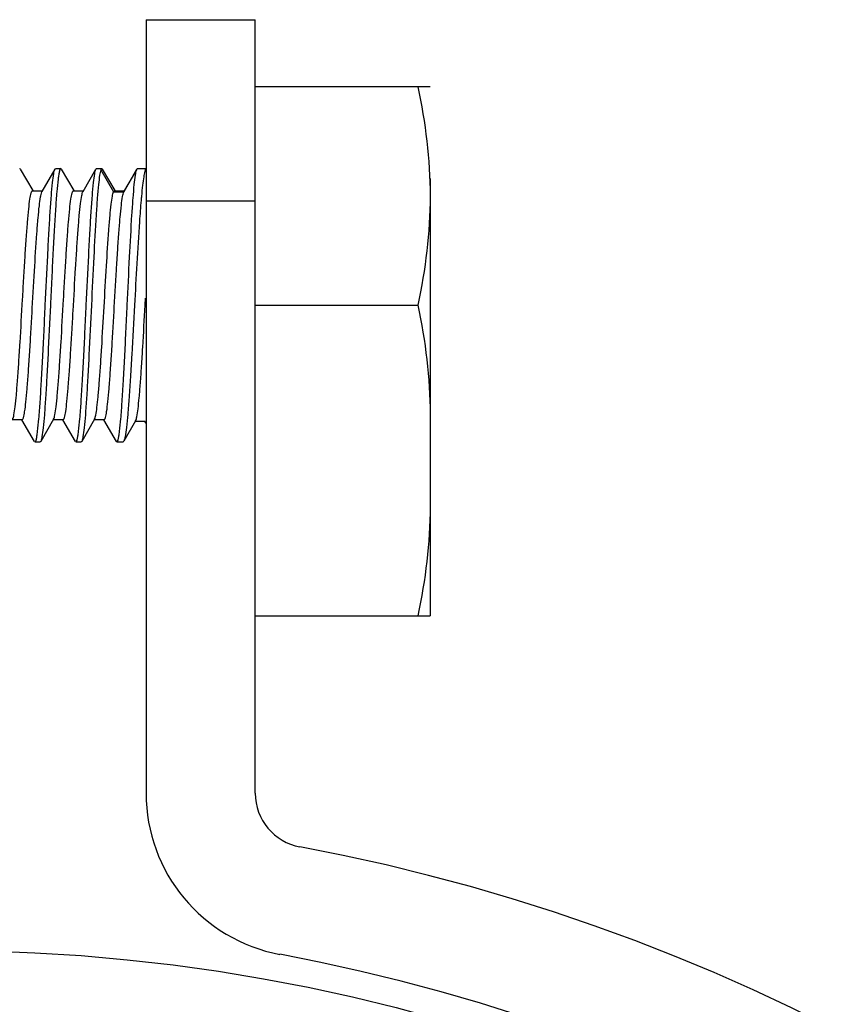
# Model space of a CAD drawing. Extents: x 503840 to 650663, y -66161 to 57098.
# Drawn here: x 613790 to 613845, y 9146 to 9212 of the extents above; entities that cross this region are included whole.
import ezdxf

# ---------------------------------------------------------------- set-up
doc = ezdxf.new("R2010")
doc.units = 0
doc.header["$LTSCALE"] = 1000
doc.header["$MEASUREMENT"] = 0

msp = doc.modelspace()

# ---------------------------------------------------------------- linework, layer by layer
at = {"linetype": 'Continuous'}
for p, q in [((613798.722, 9211.719), (613798.722, 9159.882)), ((613798.722, 9211.719), (613806.044, 9211.719)), ((613806.044, 9159.882), (613806.044, 9211.719)), ((613817.759, 9207.227), (613806.044, 9207.227)), ((613790.292, 9201.705), (613790.256, 9201.736)), ((613790.292, 9201.705), (613791.128, 9200.262)), ((613791.756, 9200.216), (613792.622, 9201.705)), ((613792.622, 9201.705), (613792.658, 9201.736)), ((613792.658, 9201.736), (613793.002, 9201.736)), ((613793.038, 9201.705), (613793.002, 9201.736)), ((613793.038, 9201.705), (613793.874, 9200.262)), ((613794.501, 9200.216), (613795.368, 9201.705)), ((613795.368, 9201.705), (613795.404, 9201.736)), ((613795.403, 9201.736), (613795.748, 9201.736)), ((613795.747, 9201.736), (613795.692, 9201.662)), ((613795.692, 9201.662), (613796.548, 9200.192)), ((613795.784, 9201.704), (613796.62, 9200.263)), ((613797.234, 9200.192), (613798.094, 9201.662)), ((613797.247, 9200.216), (613798.113, 9201.705)), ((613798.094, 9201.662), (613798.113, 9201.705)), ((613798.113, 9201.705), (613798.149, 9201.736)), ((613798.149, 9201.736), (613798.722, 9201.736)), ((613817.759, 9201.068), (613817.759, 9171.78)), ((613791.112, 9200.253), (613791.777, 9200.253)), ((613791.736, 9200.176), (613791.756, 9200.216)), ((613793.858, 9200.253), (613794.523, 9200.253)), ((613796.548, 9200.192), (613796.604, 9200.253)), ((613796.548, 9200.192), (613797.234, 9200.192)), ((613796.604, 9200.253), (613797.269, 9200.253)), ((613797.234, 9200.192), (613797.247, 9200.216)), ((613798.722, 9199.574), (613806.044, 9199.574)), ((613798.663, 9192.586), (613798.689, 9193.059)), ((613806.044, 9192.583), (613816.934, 9192.583)), ((613790.426, 9184.914), (613789.761, 9184.914)), ((613791.249, 9183.462), (613790.41, 9184.905)), ((613792.528, 9184.951), (613791.665, 9183.462)), ((613793.171, 9184.914), (613792.506, 9184.914)), ((613793.995, 9183.462), (613793.155, 9184.905)), ((613795.274, 9184.951), (613794.411, 9183.462)), ((613795.917, 9184.914), (613795.252, 9184.914)), ((613796.74, 9183.462), (613795.901, 9184.905)), ((613798.023, 9184.838), (613797.228, 9183.468)), ((613798.667, 9184.801), (613798.001, 9184.801)), ((613798.722, 9184.67), (613798.651, 9184.792)), ((613791.249, 9183.462), (613791.285, 9183.431)), ((613791.285, 9183.431), (613791.629, 9183.431)), ((613791.665, 9183.462), (613791.629, 9183.431)), ((613793.995, 9183.462), (613794.031, 9183.431)), ((613794.031, 9183.431), (613794.375, 9183.431)), ((613794.411, 9183.462), (613794.375, 9183.431)), ((613796.74, 9183.462), (613796.776, 9183.431)), ((613796.776, 9183.431), (613797.185, 9183.431)), ((613797.228, 9183.468), (613797.185, 9183.431)), ((613806.044, 9171.78), (613817.759, 9171.78))]:
    msp.add_line(p, q, dxfattribs=at)
msp.add_circle((613784.993, 9027.353), 122, dxfattribs=at)
for centre, radius, start, end in [((613847.792, 9195.333), 49.587, 174.72302, 175.03533), ((613809.705, 9159.882), 10.983, 180, 259.438), ((613809.705, 9159.882), 3.661, 180, 259.438), ((613784.993, 9027.353), 131.153, 0, 79.438), ((613784.993, 9027.353), 123.831, 0, 79.438)]:
    msp.add_arc(centre, radius, start, end, dxfattribs=at)
for points in [[(613816.934, 9207.227), (613817.439, 9204.824), (613817.759, 9202.361), (613817.759, 9199.905)], [(613817.759, 9199.905), (613817.759, 9197.449), (613817.439, 9194.987), (613816.934, 9192.583)], [(613816.934, 9192.583), (613817.439, 9190.18), (613817.759, 9187.718), (613817.759, 9185.262)], [(613817.759, 9179.102), (613817.759, 9176.646), (613817.439, 9174.184), (613816.934, 9171.78)]]:
    msp.add_open_spline(points, degree=3, dxfattribs=at)
for points, knots in [([(613791.971, 9192.583), (613792.024, 9193.693), (613792.101, 9195.309), (613792.211, 9197.376), (613792.289, 9198.713), (613792.37, 9199.837), (613792.441, 9200.717), (613792.526, 9201.305), (613792.57, 9201.616), (613792.622, 9201.705)], [0, 0, 0, 0, 0.364025, 0.530311, 0.678336, 0.803029, 0.900137, 0.966414, 1, 1, 1, 1]), ([(613793.002, 9201.736), (613792.981, 9201.736), (613792.941, 9201.662), (613792.909, 9201.538), (613792.866, 9201.313), (613792.805, 9200.861), (613792.732, 9200.096), (613792.65, 9198.973), (613792.567, 9197.603), (613792.483, 9196.041), (613792.399, 9194.346), (613792.344, 9193.179), (613792.315, 9192.583)], [0, 0, 0, 0, 0.006679, 0.021742, 0.04591, 0.079127, 0.171526, 0.295588, 0.446614, 0.618853, 0.805699, 1, 1, 1, 1]), ([(613794.717, 9192.583), (613794.77, 9193.693), (613794.847, 9195.309), (613794.957, 9197.376), (613795.035, 9198.713), (613795.116, 9199.837), (613795.187, 9200.717), (613795.271, 9201.305), (613795.316, 9201.616), (613795.368, 9201.705)], [0, 0, 0, 0, 0.364025, 0.530311, 0.678336, 0.803029, 0.900137, 0.966414, 1, 1, 1, 1]), ([(613795.692, 9201.662), (613795.649, 9201.549), (613795.597, 9201.214), (613795.52, 9200.583), (613795.447, 9199.69), (613795.336, 9198.073), (613795.209, 9195.678), (613795.112, 9193.661), (613795.061, 9192.583)], [0, 0, 0, 0, 0.03994, 0.110597, 0.209953, 0.334863, 0.644572, 1, 1, 1, 1]), ([(613795.784, 9201.704), (613795.779, 9201.713), (613795.77, 9201.727), (613795.754, 9201.736), (613795.747, 9201.736)], [0, 0, 0, 0, 0.600908, 1, 1, 1, 1]), ([(613797.463, 9192.583), (613797.514, 9193.661), (613797.611, 9195.678), (613797.738, 9198.073), (613797.849, 9199.69), (613797.922, 9200.583), (613797.999, 9201.214), (613798.051, 9201.549), (613798.094, 9201.662)], [0, 0, 0, 0, 0.355428, 0.665137, 0.790047, 0.889403, 0.96006, 1, 1, 1, 1]), ([(613798.722, 9201.725), (613798.675, 9201.685), (613798.627, 9201.488), (613798.551, 9201.134), (613798.482, 9200.571), (613798.438, 9200.14), (613798.415, 9199.893)], [0, 0, 0, 0, 0.09877, 0.299863, 0.602238, 1, 1, 1, 1]), ([(613789.782, 9184.951), (613789.831, 9185.035), (613789.882, 9185.319), (613789.965, 9185.854), (613790.04, 9186.639), (613790.122, 9187.634), (613790.202, 9188.809), (613790.314, 9190.604), (613790.42, 9192.484), (613790.528, 9194.38), (613790.61, 9195.74), (613790.691, 9196.986), (613790.771, 9198.072), (613790.852, 9198.963), (613790.927, 9199.618), (613791, 9200.023), (613791.054, 9200.199), (613791.094, 9200.253), (613791.112, 9200.253)], [0, 0, 0, 0, 0.018976, 0.054803, 0.106453, 0.172138, 0.249526, 0.335844, 0.522669, 0.61646, 0.705997, 0.788066, 0.859722, 0.918409, 0.962059, 0.989231, 0.996485, 1, 1, 1, 1]), ([(613790.426, 9184.914), (613790.443, 9184.914), (613790.483, 9184.966), (613790.536, 9185.137), (613790.608, 9185.531), (613790.682, 9186.168), (613790.761, 9187.036), (613790.841, 9188.096), (613790.921, 9189.313), (613791.001, 9190.645), (613791.108, 9192.513), (613791.236, 9194.772), (613791.368, 9196.902), (613791.482, 9198.359), (613791.559, 9199.174), (613791.638, 9199.757), (613791.693, 9200.069), (613791.736, 9200.176)], [0, 0, 0, 0, 0.003455, 0.010535, 0.037032, 0.079611, 0.136914, 0.206982, 0.287388, 0.37533, 0.467742, 0.653021, 0.817577, 0.884775, 0.938688, 0.977489, 1, 1, 1, 1]), ([(613792.528, 9184.951), (613792.577, 9185.035), (613792.628, 9185.319), (613792.711, 9185.854), (613792.786, 9186.639), (613792.867, 9187.634), (613792.948, 9188.809), (613793.059, 9190.604), (613793.165, 9192.484), (613793.274, 9194.38), (613793.355, 9195.74), (613793.437, 9196.985), (613793.517, 9198.072), (613793.598, 9198.963), (613793.672, 9199.618), (613793.745, 9200.023), (613793.8, 9200.199), (613793.84, 9200.253), (613793.858, 9200.253)], [0, 0, 0, 0, 0.018976, 0.054804, 0.106454, 0.17214, 0.249527, 0.335846, 0.522669, 0.61646, 0.705997, 0.788065, 0.859721, 0.918408, 0.962058, 0.98923, 0.996484, 1, 1, 1, 1]), ([(613793.171, 9184.914), (613793.189, 9184.914), (613793.229, 9184.967), (613793.284, 9185.144), (613793.357, 9185.549), (613793.431, 9186.204), (613793.512, 9187.096), (613793.592, 9188.182), (613793.674, 9189.428), (613793.755, 9190.788), (613793.864, 9192.684), (613793.97, 9194.565), (613794.081, 9196.36), (613794.162, 9197.534), (613794.243, 9198.529), (613794.318, 9199.314), (613794.402, 9199.848), (613794.452, 9200.132), (613794.501, 9200.216)], [0, 0, 0, 0, 0.003514, 0.010772, 0.03795, 0.081609, 0.140308, 0.211978, 0.294061, 0.383612, 0.477416, 0.664254, 0.750572, 0.827952, 0.893624, 0.945254, 0.981055, 1, 1, 1, 1]), ([(613795.274, 9184.951), (613795.319, 9185.03), (613795.369, 9185.295), (613795.448, 9185.793), (613795.521, 9186.523), (613795.599, 9187.45), (613795.676, 9188.548), (613795.784, 9190.242), (613795.911, 9192.48), (613796.061, 9195.102), (613796.189, 9197.137), (613796.301, 9198.513), (613796.375, 9199.274), (613796.452, 9199.811), (613796.505, 9200.097), (613796.548, 9200.192)], [0, 0, 0, 0, 0.017949, 0.051483, 0.099746, 0.16121, 0.233875, 0.31535, 0.493787, 0.673153, 0.829955, 0.893299, 0.943723, 0.979621, 1, 1, 1, 1]), ([(613795.917, 9184.914), (613795.935, 9184.914), (613795.974, 9184.966), (613796.028, 9185.14), (613796.101, 9185.537), (613796.175, 9186.181), (613796.255, 9187.057), (613796.334, 9188.126), (613796.415, 9189.354), (613796.495, 9190.695), (613796.603, 9192.573), (613796.708, 9194.441), (613796.819, 9196.23), (613796.899, 9197.411), (613796.979, 9198.42), (613797.055, 9199.225), (613797.135, 9199.791), (613797.19, 9200.092), (613797.234, 9200.192)], [0, 0, 0, 0, 0.003476, 0.010618, 0.037351, 0.080307, 0.138095, 0.208722, 0.289712, 0.378215, 0.471113, 0.656939, 0.743312, 0.821202, 0.88787, 0.940988, 0.978742, 1, 1, 1, 1]), ([(613798.391, 9199.624), (613798.349, 9199.144), (613798.174, 9196.799), (613798.051, 9194.45), (613797.95, 9192.583)], [0, 0, 0, 0, 0.204958, 1, 1, 1, 1]), ([(613791.285, 9183.431), (613791.305, 9183.431), (613791.346, 9183.505), (613791.378, 9183.629), (613791.421, 9183.854), (613791.481, 9184.306), (613791.554, 9185.071), (613791.636, 9186.194), (613791.719, 9187.564), (613791.803, 9189.126), (613791.887, 9190.821), (613791.943, 9191.988), (613791.971, 9192.583)], [0, 0, 0, 0, 0.006688, 0.021762, 0.045939, 0.079161, 0.171565, 0.295627, 0.446655, 0.618887, 0.805715, 1, 1, 1, 1]), ([(613792.315, 9192.583), (613792.262, 9191.474), (613792.186, 9189.858), (613792.076, 9187.792), (613791.997, 9186.455), (613791.917, 9185.331), (613791.846, 9184.451), (613791.761, 9183.862), (613791.716, 9183.551), (613791.665, 9183.462)], [0, 0, 0, 0, 0.363958, 0.530225, 0.678245, 0.80294, 0.900061, 0.966367, 1, 1, 1, 1]), ([(613794.031, 9183.431), (613794.051, 9183.431), (613794.091, 9183.505), (613794.123, 9183.629), (613794.167, 9183.854), (613794.227, 9184.306), (613794.3, 9185.071), (613794.382, 9186.194), (613794.465, 9187.564), (613794.549, 9189.126), (613794.633, 9190.821), (613794.689, 9191.988), (613794.717, 9192.583)], [0, 0, 0, 0, 0.006689, 0.021763, 0.04594, 0.079164, 0.171568, 0.295631, 0.446658, 0.618889, 0.805716, 1, 1, 1, 1]), ([(613795.061, 9192.583), (613795.008, 9191.474), (613794.931, 9189.858), (613794.821, 9187.792), (613794.743, 9186.455), (613794.663, 9185.331), (613794.591, 9184.451), (613794.507, 9183.862), (613794.462, 9183.551), (613794.411, 9183.462)], [0, 0, 0, 0, 0.363958, 0.530225, 0.678245, 0.80294, 0.900061, 0.966367, 1, 1, 1, 1]), ([(613796.776, 9183.431), (613796.797, 9183.431), (613796.837, 9183.505), (613796.869, 9183.629), (613796.913, 9183.854), (613796.973, 9184.306), (613797.046, 9185.071), (613797.128, 9186.194), (613797.211, 9187.564), (613797.295, 9189.126), (613797.379, 9190.821), (613797.434, 9191.988), (613797.463, 9192.583)], [0, 0, 0, 0, 0.00669, 0.021764, 0.045942, 0.079166, 0.171571, 0.295634, 0.446661, 0.618891, 0.805717, 1, 1, 1, 1]), ([(613797.95, 9192.583), (613797.89, 9191.48), (613797.803, 9189.871), (613797.681, 9187.814), (613797.593, 9186.48), (613797.504, 9185.356), (613797.424, 9184.473), (613797.334, 9183.877), (613797.281, 9183.561), (613797.228, 9183.468)], [0, 0, 0, 0, 0.362263, 0.527925, 0.675614, 0.80033, 0.897877, 0.965043, 1, 1, 1, 1]), ([(613798.023, 9184.838), (613798.07, 9184.919), (613798.119, 9185.192), (613798.2, 9185.705), (613798.272, 9186.457), (613798.351, 9187.413), (613798.428, 9188.544), (613798.536, 9190.288), (613798.611, 9191.651), (613798.663, 9192.586)], [0, 0, 0, 0, 0.036124, 0.104043, 0.201926, 0.326585, 0.473883, 0.638923, 1, 1, 1, 1])]:
    msp.add_open_spline(points, degree=3, knots=knots, dxfattribs=at)

doc.saveas('drawing.dxf')
